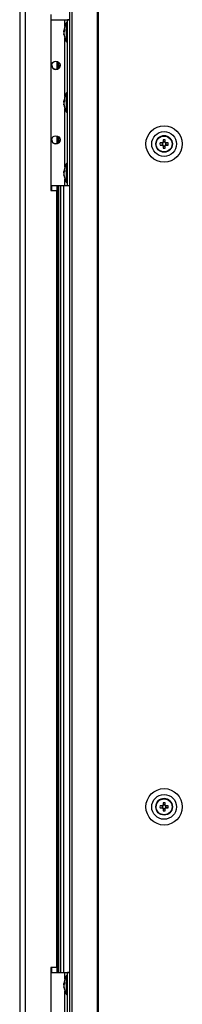
# Model space of a CAD drawing. Units: millimetres. Extents: x 63 to 8538, y 73 to 6060.
# Drawn here: x 2205 to 2283, y 1379 to 1854 of the extents above; entities that cross this region are included whole.
import ezdxf

# ---------------------------------------------------------------- set-up
doc = ezdxf.new("R2010")
doc.units = ezdxf.units.MM
doc.header["$LTSCALE"] = 5

msp = doc.modelspace()

# ---------------------------------------------------------------- linework, layer by layer
at = {"color": 7, "linetype": 'Continuous', "lineweight": 25}
for p, q in [((2229.04, 3029.23), (2229.04, 1199.23)), ((2230.03, 3029.23), (2230.03, 1199.23)), ((2242.41, 3029.23), (2242.41, 1199.23)), ((2242.79, 3029.23), (2242.79, 1199.23)), ((2204.89, 3025.63), (2204.89, 1202.83)), ((2207.49, 3025.63), (2207.49, 1202.83)), ((2219.89, 1856.73), (2219.89, 1771.73)), ((2219.89, 1854.23), (2226.69, 1854.23)), ((2226.69, 1854.23), (2227.99, 1854.23)), ((2226.69, 1854.23), (2226.69, 1854.23)), ((2227.99, 1774.23), (2227.99, 1854.23)), ((2227.99, 1854.23), (2229.04, 1854.23)), ((2227.99, 1854.23), (2227.99, 1854.23)), ((2226.3, 1849.31), (2226.3, 1849.07)), ((2226.3, 1849.07), (2226.58, 1849.06)), ((2227.99, 1852.88), (2227.44, 1852.88)), ((2227.44, 1843.58), (2227.44, 1852.88)), ((2226.3, 1848.34), (2226.3, 1848.91)), ((2226.3, 1848.91), (2226.56, 1848.89)), ((2226.3, 1848.12), (2226.3, 1847.55)), ((2226.3, 1847.16), (2226.3, 1847.39)), ((2227.44, 1843.58), (2227.99, 1843.58)), ((2222.89, 1834.17), (2222.89, 1830.29)), ((2222.96, 1834.15), (2222.96, 1830.31)), ((2223.64, 1833.79), (2223.64, 1830.67)), ((2227.99, 1818.88), (2227.44, 1818.88)), ((2227.44, 1809.58), (2227.44, 1818.88)), ((2226.3, 1815.31), (2226.3, 1815.07)), ((2226.3, 1815.07), (2226.58, 1815.06)), ((2226.3, 1814.34), (2226.3, 1814.91)), ((2226.3, 1814.91), (2226.56, 1814.89)), ((2226.3, 1814.12), (2226.3, 1813.55)), ((2226.3, 1813.16), (2226.3, 1813.39)), ((2227.44, 1809.58), (2227.99, 1809.58)), ((2222.89, 1798.17), (2222.89, 1794.29)), ((2222.96, 1798.15), (2222.96, 1794.31)), ((2223.64, 1797.79), (2223.64, 1794.67)), ((2270.69, 1794.23), (2270.69, 1794.23)), ((2273.82, 1794.75), (2272.71, 1794.75)), ((2272.71, 1793.72), (2273.82, 1793.72)), ((2272.71, 1793.72), (2273.71, 1793.72)), ((2273.71, 1794.75), (2273.71, 1793.72)), ((2274.01, 1793.72), (2273.71, 1793.72)), ((2274.18, 1796.21), (2274.18, 1795.1)), ((2275.21, 1795.21), (2274.18, 1795.21)), ((2274.18, 1793.36), (2274.18, 1792.25)), ((2274.18, 1793.25), (2275.21, 1793.25)), ((2275.21, 1795.1), (2275.21, 1796.21)), ((2275.21, 1792.25), (2275.21, 1793.36)), ((2275.67, 1793.72), (2275.37, 1793.72)), ((2276.67, 1794.75), (2275.56, 1794.75)), ((2275.56, 1793.72), (2276.67, 1793.72)), ((2275.67, 1793.72), (2275.67, 1794.75)), ((2276.67, 1793.72), (2275.67, 1793.72)), ((2278.69, 1794.23), (2278.69, 1794.23)), ((2227.99, 1784.88), (2227.44, 1784.88)), ((2227.44, 1775.58), (2227.44, 1784.88)), ((2226.3, 1781.31), (2226.3, 1781.07)), ((2226.3, 1781.07), (2226.58, 1781.06)), ((2226.3, 1780.34), (2226.3, 1780.91)), ((2226.3, 1780.91), (2226.56, 1780.89)), ((2226.3, 1780.12), (2226.3, 1779.55)), ((2226.3, 1779.16), (2226.3, 1779.39)), ((2219.89, 1774.23), (2226.69, 1774.23)), ((2222.89, 1774.23), (2222.89, 1771.73)), ((2222.96, 1774.23), (2222.96, 1394.23)), ((2223.64, 1774.23), (2223.64, 1394.23)), ((2226.14, 1774.23), (2226.14, 1394.23)), ((2226.69, 1774.23), (2227.99, 1774.23)), ((2227.44, 1775.58), (2227.99, 1775.58)), ((2227.99, 1774.23), (2229.04, 1774.23)), ((2219.89, 1771.73), (2222.89, 1771.73)), ((2222.89, 1396.73), (2222.89, 1771.73)), ((2270.69, 1474.23), (2270.69, 1474.23)), ((2272.71, 1473.72), (2273.71, 1473.72)), ((2273.71, 1474.75), (2273.71, 1473.72)), ((2274.01, 1473.72), (2273.71, 1473.72)), ((2274.18, 1476.21), (2274.18, 1475.1)), ((2275.21, 1475.21), (2274.18, 1475.21)), ((2275.21, 1475.1), (2275.21, 1476.21)), ((2275.67, 1473.72), (2275.37, 1473.72)), ((2275.67, 1473.72), (2275.67, 1474.75)), ((2276.67, 1473.72), (2275.67, 1473.72)), ((2278.69, 1474.23), (2278.69, 1474.23)), ((2274.18, 1473.36), (2274.18, 1472.25)), ((2274.18, 1473.25), (2275.21, 1473.25)), ((2275.21, 1472.25), (2275.21, 1473.36)), ((2222.89, 1396.73), (2219.89, 1396.73)), ((2219.89, 1396.73), (2219.89, 1311.73)), ((2219.89, 1394.23), (2226.69, 1394.23)), ((2219.89, 1394.23), (2226.69, 1394.23)), ((2222.89, 1396.73), (2222.89, 1394.23)), ((2226.69, 1394.23), (2226.69, 1394.23)), ((2227.99, 1392.88), (2227.44, 1392.88)), ((2227.44, 1383.58), (2227.44, 1392.88)), ((2227.99, 1314.23), (2227.99, 1394.23)), ((2227.99, 1394.23), (2229.04, 1394.23)), ((2227.99, 1394.23), (2227.99, 1394.23)), ((2226.3, 1389.31), (2226.3, 1389.07)), ((2226.3, 1389.07), (2226.58, 1389.06)), ((2226.3, 1388.34), (2226.3, 1388.91)), ((2226.3, 1388.91), (2226.56, 1388.89)), ((2226.3, 1388.12), (2226.3, 1387.55)), ((2226.3, 1387.16), (2226.3, 1387.39)), ((2227.44, 1383.58), (2227.99, 1383.58))]:
    msp.add_line(p, q, dxfattribs=at)
at = {"color": 8, "linetype": 'Continuous', "lineweight": 25}
for p, q in [((2226.69, 1851.14), (2226.69, 1854.23)), ((2229.04, 1854.23), (2227.99, 1854.23)), ((2226.69, 1817.14), (2226.69, 1845.32)), ((2226.69, 1783.14), (2226.69, 1811.32)), ((2220.29, 1774.23), (2220.29, 1771.73)), ((2224.64, 1774.23), (2224.64, 1394.23)), ((2226.69, 1774.23), (2226.69, 1777.32)), ((2220.29, 1396.73), (2220.29, 1394.23)), ((2226.69, 1391.14), (2226.69, 1394.23)), ((2229.04, 1394.23), (2227.99, 1394.23)), ((2226.69, 1357.14), (2226.69, 1385.32))]:
    msp.add_line(p, q, dxfattribs=at)
at = {"color": 7, "linetype": 'Continuous', "lineweight": 25, "flags": 128}
for points in [[(2226.34, 1848.23), (2226.32, 1848.27), (2226.3, 1848.34)], [(2226.34, 1814.23), (2226.32, 1814.27), (2226.3, 1814.34)], [(2226.34, 1780.23), (2226.32, 1780.27), (2226.3, 1780.34)], [(2273.82, 1474.75), (2273.68, 1474.75), (2273.54, 1474.75), (2273.4, 1474.75), (2273.26, 1474.75), (2273.12, 1474.75), (2272.98, 1474.75), (2272.84, 1474.75), (2272.71, 1474.75)], [(2272.71, 1473.72), (2272.84, 1473.72), (2272.98, 1473.72), (2273.12, 1473.72), (2273.26, 1473.72), (2273.4, 1473.72), (2273.54, 1473.72), (2273.68, 1473.72), (2273.82, 1473.72)], [(2276.67, 1474.75), (2276.54, 1474.75), (2276.4, 1474.75), (2276.26, 1474.75), (2276.12, 1474.75), (2275.98, 1474.75), (2275.84, 1474.75), (2275.7, 1474.75), (2275.56, 1474.75)], [(2275.56, 1473.72), (2275.7, 1473.72), (2275.84, 1473.72), (2275.98, 1473.72), (2276.12, 1473.72), (2276.26, 1473.72), (2276.4, 1473.72), (2276.54, 1473.72), (2276.67, 1473.72)], [(2226.69, 1394.23), (2227.33, 1394.23), (2227.95, 1394.23), (2228.52, 1394.23), (2229.02, 1394.23), (2229.04, 1394.23)], [(2226.69, 1394.23), (2226.94, 1394.23), (2227.19, 1394.23), (2227.41, 1394.23), (2227.61, 1394.23), (2227.77, 1394.23), (2227.89, 1394.23), (2227.97, 1394.23), (2227.99, 1394.23)], [(2226.34, 1388.23), (2226.32, 1388.27), (2226.3, 1388.34)]]:
    msp.add_lwpolyline(points, dxfattribs=at)
at = {"color": 7, "linetype": 'Continuous', "lineweight": 25}
for centre, radius in [((2222.39, 1832.23), 2), ((2274.69, 1794.23), 8.8), ((2222.39, 1796.23), 2), ((2274.69, 1794.23), 6), ((2274.69, 1794.23), 4), ((2274.69, 1794.23), 3.85), ((2274.69, 1474.23), 8.8), ((2274.69, 1474.23), 6), ((2274.69, 1474.23), 4), ((2274.69, 1474.23), 3.85)]:
    msp.add_circle(centre, radius, dxfattribs=at)
for centre, radius, start, end in [((2228.06, 1848.59), 1.82, 144.2491, 164.7015), ((2235.85, 1848.23), 9.61, 151.0594, 171.9316), ((2235.54, 1849.18), 8.97, 176.9582, 183.0418), ((2228.06, 1847.64), 1.82, 144.2491, 164.7015), ((2234.52, 1848.43), 8.26, 186.1564, 196.1628), ((2234.52, 1848.04), 8.27, 186.1577, 196.1625), ((2235.85, 1848.23), 9.61, 188.0684, 208.9406), ((2228.1, 1845.94), 1.54, 172.645, 187.355), ((2222.39, 1832.23), 2, 180, 0), ((2235.85, 1814.23), 9.61, 151.0594, 171.9316), ((2228.06, 1814.59), 1.82, 144.257, 164.6936), ((2228.06, 1813.64), 1.82, 144.257, 164.6936), ((2234.52, 1814.44), 8.27, 186.1577, 196.1625), ((2234.52, 1814.04), 8.26, 186.1561, 196.1641), ((2235.85, 1814.23), 9.61, 188.0684, 208.9406), ((2235.54, 1815.18), 8.97, 176.9582, 183.0418), ((2228.1, 1811.94), 1.54, 172.645, 187.355), ((2274.69, 1794.23), 4, 0, 180), ((2222.39, 1796.23), 2, 180, 0), ((2287.09, 1794.23), 14.39, 177.949, 182.051), ((2274.69, 1794.23), 1.01, 120.6869, 149.3131), ((2274.69, 1794.23), 1.01, 210.6869, 239.3131), ((2274.69, 1794.23), 0.851, 142.7589, 217.2411), ((2274.69, 1794.23), 0.851, 127.2411, 142.7589), ((2274.69, 1794.23), 0.851, 217.2411, 232.7589), ((2274.69, 1781.85), 14.37, 87.9468, 92.0532), ((2274.69, 1794.23), 0.851, 52.7589, 127.2411), ((2274.69, 1794.23), 0.851, 232.7589, 307.2411), ((2274.69, 1806.61), 14.37, 267.9468, 272.0532), ((2274.69, 1794.23), 1.01, 30.6869, 59.3131), ((2274.69, 1794.23), 0.851, 37.2411, 52.7589), ((2274.69, 1794.23), 1.01, 300.6869, 329.3131), ((2274.69, 1794.23), 0.851, 307.2411, 322.7589), ((2274.69, 1794.23), 0.851, 322.7589, 37.2411), ((2262.31, 1794.23), 14.37, 357.9468, 2.0532), ((2235.85, 1780.23), 9.61, 151.0594, 171.9316), ((2228.06, 1780.59), 1.82, 144.2462, 164.7044), ((2228.06, 1779.64), 1.82, 144.2491, 164.7015), ((2234.52, 1780.43), 8.26, 186.1567, 196.1635), ((2234.52, 1780.04), 8.26, 186.1564, 196.1628), ((2235.85, 1780.23), 9.61, 188.0684, 208.9406), ((2235.54, 1781.18), 8.97, 176.9584, 183.0416), ((2228.1, 1777.94), 1.54, 172.6456, 187.3544), ((2274.69, 1474.23), 4, 0, 180), ((2287.09, 1474.23), 14.39, 177.9491, 182.0509), ((2274.69, 1474.23), 1.01, 120.6869, 149.3131), ((2274.69, 1474.23), 1.01, 210.6869, 239.3131), ((2274.69, 1474.23), 0.851, 142.7589, 217.2411), ((2274.69, 1474.23), 0.851, 127.2411, 142.7589), ((2274.69, 1474.23), 0.851, 217.2411, 232.7589), ((2274.69, 1461.83), 14.39, 87.949, 92.051), ((2274.69, 1474.23), 0.851, 52.7589, 127.2411), ((2274.69, 1474.23), 0.851, 232.7589, 307.2411), ((2274.69, 1474.23), 1.01, 30.6869, 59.3131), ((2274.69, 1474.23), 0.851, 37.2411, 52.7589), ((2274.69, 1474.23), 1.01, 300.6869, 329.3131), ((2274.69, 1474.23), 0.851, 307.2411, 322.7589), ((2274.69, 1474.23), 0.851, 322.7589, 37.2411), ((2262.31, 1474.23), 14.37, 357.9469, 2.0531), ((2274.69, 1486.63), 14.39, 267.949, 272.051), ((2235.85, 1388.23), 9.61, 151.0594, 171.9316), ((2228.06, 1388.59), 1.82, 144.2504, 164.7003), ((2228.06, 1387.64), 1.82, 144.2523, 164.6983), ((2235.54, 1389.18), 8.97, 176.9583, 183.0417), ((2234.52, 1388.43), 8.26, 186.1567, 196.1632), ((2234.52, 1388.04), 8.26, 186.1571, 196.1628), ((2235.85, 1388.23), 9.61, 188.0684, 208.9406), ((2228.1, 1385.94), 1.54, 172.6455, 187.3545)]:
    msp.add_arc(centre, radius, start, end, dxfattribs=at)
for points, knots in [([(2274.01, 1794.75), (2274.01, 1794.75), (2273.95, 1794.75), (2273.89, 1794.75), (2273.83, 1794.75), (2273.82, 1794.75)], [0, 0, 0, 0, 0.069991, 0.886624, 1, 1, 1, 1]), ([(2273.82, 1793.72), (2273.83, 1793.72), (2273.89, 1793.72), (2273.95, 1793.72), (2274.01, 1793.72), (2274.01, 1793.72)], [0, 0, 0, 0, 0.113376, 0.930022, 1, 1, 1, 1]), ([(2275.21, 1794.91), (2275.21, 1794.91), (2275.21, 1794.97), (2275.21, 1795.03), (2275.21, 1795.09), (2275.21, 1795.1)], [0, 0, 0, 0, 0.069978, 0.886611, 1, 1, 1, 1]), ([(2275.56, 1794.75), (2275.55, 1794.75), (2275.49, 1794.75), (2275.43, 1794.75), (2275.37, 1794.75), (2275.37, 1794.75)], [0, 0, 0, 0, 0.113375, 0.930007, 1, 1, 1, 1]), ([(2275.37, 1793.72), (2275.37, 1793.72), (2275.43, 1793.72), (2275.49, 1793.72), (2275.55, 1793.72), (2275.56, 1793.72)], [0, 0, 0, 0, 0.069979, 0.886625, 1, 1, 1, 1]), ([(2274.01, 1474.75), (2274.01, 1474.75), (2273.95, 1474.75), (2273.89, 1474.75), (2273.83, 1474.75), (2273.82, 1474.75)], [0, 0, 0, 0, 0.069978, 0.886624, 1, 1, 1, 1]), ([(2273.82, 1473.72), (2273.83, 1473.72), (2273.89, 1473.72), (2273.95, 1473.72), (2274.01, 1473.72), (2274.01, 1473.72)], [0, 0, 0, 0, 0.113376, 0.930022, 1, 1, 1, 1]), ([(2275.21, 1474.91), (2275.21, 1474.91), (2275.21, 1474.97), (2275.21, 1475.03), (2275.21, 1475.09), (2275.21, 1475.1)], [0, 0, 0, 0, 0.069991, 0.886624, 1, 1, 1, 1]), ([(2275.56, 1474.75), (2275.55, 1474.75), (2275.49, 1474.75), (2275.43, 1474.75), (2275.37, 1474.75), (2275.37, 1474.75)], [0, 0, 0, 0, 0.113375, 0.930021, 1, 1, 1, 1]), ([(2275.37, 1473.72), (2275.37, 1473.72), (2275.43, 1473.72), (2275.49, 1473.72), (2275.55, 1473.72), (2275.56, 1473.72)], [0, 0, 0, 0, 0.069979, 0.886625, 1, 1, 1, 1])]:
    msp.add_open_spline(points, degree=3, knots=knots, dxfattribs=at)

doc.saveas('drawing.dxf')
